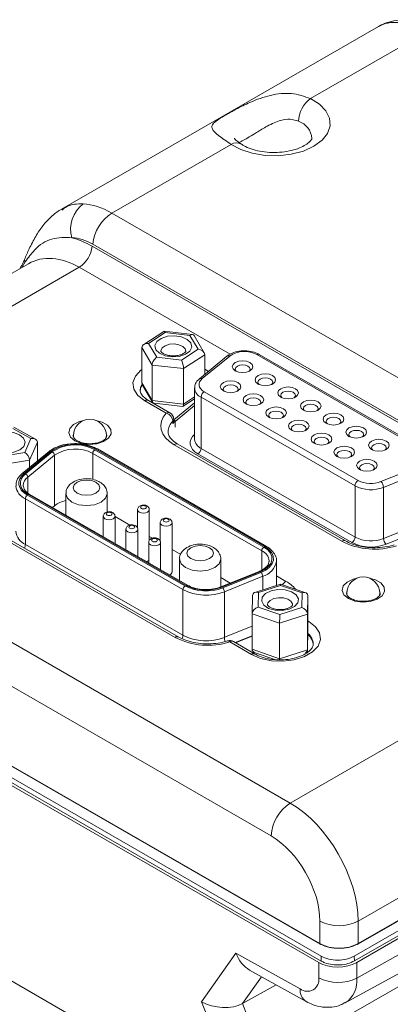
# Model space of a CAD drawing. Units: inches. Extents: x 0.6 to 33.5, y 0.4 to 21.4.
# Drawn here: x 28.5 to 29.7, y 18 to 21.4 of the extents above; entities that cross this region are included whole.
import ezdxf

# ---------------------------------------------------------------- set-up
doc = ezdxf.new("R2010")
doc.units = ezdxf.units.IN
doc.header["$MEASUREMENT"] = 0

msp = doc.modelspace()

# ---------------------------------------------------------------- linework, layer by layer
at = {"color": 7, "linetype": 'Continuous', "lineweight": 15}
for p, q in [((29.6698, 21.3678), (28.5942, 20.7469)), ((29.8308, 21.3492), (29.4384, 21.1226)), ((29.6876, 21.3767), (29.6712, 21.3679)), ((29.1693, 20.9673), (28.7651, 20.734)), ((28.7651, 20.734), (30.6966, 19.619)), ((28.6979, 20.621), (30.633, 19.5039)), ((30.6318, 19.513), (28.7003, 20.628)), ((28.4821, 20.5618), (27.2693, 19.8616)), ((28.6542, 20.5496), (28.3739, 20.3878)), ((28.9407, 20.3317), (28.8731, 20.2873)), ((28.9461, 20.3276), (28.8897, 20.2906)), ((29.0388, 20.3208), (28.9418, 20.332)), ((29.0299, 20.318), (28.9461, 20.3276)), ((29.0573, 20.2713), (29.0299, 20.318)), ((29.0779, 20.2593), (29.0438, 20.3175)), ((28.9018, 20.2175), (28.867, 20.2769)), ((28.867, 20.2769), (28.867, 20.1564)), ((28.8897, 20.2906), (28.9171, 20.2439)), ((28.9171, 20.2439), (29.0009, 20.2342)), ((29.0009, 20.2342), (29.0573, 20.2713)), ((29.0799, 20.2523), (29.0083, 20.2052)), ((29.1551, 20.2474), (29.0619, 20.1706)), ((29.1646, 20.2481), (29.0715, 20.1713)), ((29.0799, 20.2523), (29.0799, 20.1854)), ((29.8192, 19.9282), (29.257, 20.2528)), ((29.8267, 19.929), (29.2645, 20.2535)), ((29.0083, 20.2052), (28.9018, 20.2175)), ((28.9018, 20.2175), (28.9018, 20.0971)), ((29.0083, 20.2052), (29.0083, 20.0848)), ((28.867, 20.1564), (28.9018, 20.0971)), ((28.8691, 20.1495), (28.9032, 20.0912)), ((29.0455, 20.139), (29.0455, 19.9651)), ((29.0782, 20.1265), (29.6005, 19.825)), ((28.9495, 20.0538), (28.8762, 20.0962)), ((28.962, 20.0551), (28.8887, 20.0974)), ((28.9018, 20.0971), (29.0083, 20.0848)), ((28.9082, 20.088), (29.0052, 20.0768)), ((29.0063, 20.0771), (29.0455, 20.1028)), ((29.5899, 19.8067), (29.0676, 20.1082)), ((29.0676, 20.1082), (29.0676, 19.9342)), ((28.9747, 20.0293), (28.9746, 20.0341)), ((28.49, 19.9678), (28.4287, 20.0022)), ((28.5056, 19.9657), (28.4326, 20.0066)), ((28.6342, 19.977), (28.6342, 19.9741)), ((28.7462, 19.9724), (28.7462, 19.977)), ((28.4691, 19.92), (28.49, 19.9678)), ((28.5122, 19.9552), (28.4857, 19.8944)), ((28.5122, 19.9552), (28.5122, 19.8908)), ((29.5453, 19.6185), (28.9765, 19.9468)), ((29.5578, 19.6197), (28.989, 19.9481)), ((29.0455, 19.9651), (29.0455, 19.9638)), ((28.3869, 19.9065), (28.4691, 19.92)), ((28.5518, 19.9235), (28.4609, 19.8486)), ((28.5581, 19.9239), (28.4673, 19.849)), ((28.4714, 19.8474), (28.5622, 19.9223)), ((28.5704, 19.9108), (28.4796, 19.8359)), ((28.5704, 19.7393), (28.5704, 19.9108)), ((29.2736, 19.5864), (28.7002, 19.9173)), ((28.7072, 19.9296), (29.2806, 19.5986)), ((29.2842, 19.6007), (28.7108, 19.9316)), ((29.2892, 19.6012), (28.7158, 19.9321)), ((29.5793, 19.6144), (29.057, 19.9159)), ((29.0676, 19.9342), (29.5899, 19.6327)), ((28.4857, 19.8944), (28.3813, 19.8773)), ((28.4857, 19.8944), (28.4857, 19.869)), ((29.678, 19.8211), (29.8111, 19.8749)), ((27.4351, 19.8458), (29.3703, 18.7287)), ((29.8197, 19.8556), (29.6866, 19.8018)), ((28.4642, 19.8077), (28.4644, 19.8043)), ((28.4785, 19.7751), (29.013, 19.4666)), ((29.0165, 19.4686), (28.482, 19.7771)), ((29.0215, 19.4691), (28.487, 19.7776)), ((28.6089, 19.7802), (28.6089, 19.7073)), ((28.7489, 19.718), (28.7489, 19.7802)), ((29.5899, 19.8067), (29.5899, 19.6327)), ((29.6866, 19.8018), (29.6866, 19.6278)), ((29.0059, 19.4543), (28.4714, 19.7628)), ((28.4714, 19.7628), (28.4714, 19.6077)), ((29.3052, 18.6173), (27.3701, 19.7344)), ((28.5704, 19.7393), (28.5634, 19.7335)), ((28.852, 19.7259), (28.852, 19.6626)), ((28.892, 19.6214), (28.892, 19.7259)), ((28.7356, 19.7033), (28.7356, 19.6341)), ((28.7756, 19.611), (28.7756, 19.7033)), ((28.8257, 19.6734), (28.7756, 19.7023)), ((28.929, 19.6814), (28.929, 19.6181)), ((28.969, 19.5141), (28.969, 19.6814)), ((28.8127, 19.6588), (28.8127, 19.5896)), ((28.8527, 19.5665), (28.8527, 19.6588)), ((29.6007, 18.2514), (32.0076, 19.6409)), ((28.9796, 19.2919), (28.4108, 19.6203)), ((28.9921, 19.2932), (28.4233, 19.6215)), ((28.4714, 19.6077), (29.0059, 19.2992)), ((28.8898, 19.6143), (28.8898, 19.5451)), ((28.9028, 19.6289), (28.892, 19.6352)), ((28.9298, 19.5221), (28.9298, 19.6143)), ((29.5996, 18.249), (32.0065, 19.6385)), ((28.9985, 19.5737), (28.969, 19.5907)), ((27.1966, 19.5641), (29.4706, 18.2514)), ((27.1977, 19.5618), (29.4716, 18.249)), ((28.9943, 19.5578), (28.9943, 19.4848)), ((29.1343, 19.4635), (29.1343, 19.5578)), ((29.2983, 19.5487), (29.2985, 19.5517)), ((29.3235, 19.4686), (29.3235, 19.5517)), ((29.4753, 18.2083), (27.2088, 19.5167)), ((29.2642, 19.516), (29.1345, 19.4636)), ((29.268, 19.5149), (29.1382, 19.4625)), ((29.1411, 19.4601), (29.2708, 19.5126)), ((27.2003, 19.4953), (29.4668, 18.1869)), ((29.4753, 18.192), (27.2088, 19.5004)), ((29.1667, 19.4766), (29.1343, 19.4953)), ((29.2766, 19.4997), (29.1468, 19.4472)), ((29.3368, 19.4729), (29.2496, 19.4446)), ((29.4228, 19.4434), (29.3368, 19.4729)), ((29.0059, 19.4543), (29.0059, 19.2992)), ((29.1468, 19.4472), (29.1468, 19.2921)), ((29.2621, 19.444), (29.261, 19.3947)), ((29.3366, 19.4681), (29.2621, 19.444)), ((29.4101, 19.4429), (29.3366, 19.4681)), ((29.409, 19.3936), (29.4101, 19.4429)), ((29.5619, 19.4414), (29.5619, 19.4386)), ((29.6739, 19.4368), (29.6739, 19.4414)), ((29.2409, 19.3718), (29.2422, 19.4345)), ((29.4302, 19.4331), (29.4288, 19.3705)), ((29.4302, 19.4331), (29.4302, 19.3127)), ((29.261, 19.3947), (29.3345, 19.3695)), ((29.3345, 19.3695), (29.409, 19.3936)), ((29.3342, 19.3398), (29.2409, 19.3718)), ((29.2409, 19.3718), (29.2409, 19.2514)), ((29.4288, 19.3705), (29.3342, 19.3398)), ((29.3342, 19.3398), (29.3342, 19.2194)), ((29.4288, 19.3705), (29.4288, 19.25)), ((29.4288, 19.25), (29.4302, 19.3127)), ((29.2382, 19.234), (29.1649, 19.2764)), ((29.2507, 19.2353), (29.1774, 19.2776)), ((29.2409, 19.2974), (29.1834, 19.2742)), ((29.2409, 19.2514), (29.3342, 19.2194)), ((29.2482, 19.2411), (29.3217, 19.2159)), ((29.3342, 19.2194), (29.4288, 19.25)), ((29.5084, 17.9734), (31.6349, 19.2011)), ((29.3703, 18.7287), (30.044, 19.1176)), ((30.7988, 19.0192), (29.6007, 18.3276)), ((27.8032, 18.4826), (28.8639, 17.8703)), ((29.5874, 18.2089), (29.81, 18.3374)), ((29.4706, 18.2514), (29.4706, 18.3276)), ((29.8102, 18.3209), (29.5879, 18.1925)), ((29.5957, 18.1876), (29.8185, 18.3161)), ((29.6007, 18.3276), (29.6007, 18.2514)), ((29.5957, 18.1343), (29.8185, 18.2585)), ((29.0693, 18.0538), (29.1854, 18.219)), ((29.1854, 18.219), (29.4038, 18.0973)), ((29.4753, 18.192), (29.4753, 18.2083)), ((29.5879, 18.1925), (29.5874, 18.2089)), ((29.4668, 18.135), (29.4668, 18.1869)), ((29.5568, 18.0501), (29.7784, 18.1718)), ((29.5957, 18.1876), (29.5957, 18.1343)), ((29.232, 18.1616), (29.4241, 18.0545)), ((29.2084, 18.0473), (29.3229, 18.1109)), ((29.1854, 17.7545), (29.0693, 18.0538)), ((29.2084, 18.0473), (29.2873, 17.8439))]:
    msp.add_line(p, q, dxfattribs=at)
at = {"color": 8, "linetype": 'Continuous', "lineweight": 15}
for p, q in [((28.4712, 20.5686), (28.4608, 20.5495)), ((29.1663, 20.254), (28.6542, 20.5496)), ((29.0799, 20.2032), (29.0926, 20.1959)), ((29.0083, 20.0848), (29.0455, 20.1093)), ((28.9755, 20.0314), (29.0455, 20.0892)), ((29.0455, 20.0801), (28.9796, 20.0258)), ((28.9799, 20.0064), (28.9796, 20.0258)), ((28.6342, 19.977), (28.636, 19.9689)), ((28.7443, 19.9685), (28.7462, 19.977)), ((28.7002, 19.8288), (28.7002, 19.9173)), ((28.4796, 19.7827), (28.4796, 19.8359)), ((29.6866, 19.6278), (29.7937, 19.6711)), ((29.7937, 19.6483), (29.6952, 19.6085)), ((29.2736, 19.5211), (29.2736, 19.5864)), ((29.2766, 19.4997), (29.2766, 19.4534)), ((29.3235, 19.5009), (29.3557, 19.4823)), ((29.5619, 19.4414), (29.5636, 19.4337)), ((29.6717, 19.4322), (29.6739, 19.4414)), ((29.4302, 19.3479), (29.4328, 19.3463)), ((29.4328, 19.3463), (29.4302, 19.3446)), ((29.1468, 19.2921), (29.2409, 19.3301)), ((29.2409, 19.2961), (29.1847, 19.2734)), ((29.2727, 18.1389), (29.2084, 18.0473))]:
    msp.add_line(p, q, dxfattribs=at)
at = {"color": 7, "linetype": 'Continuous', "lineweight": 15, "flags": 128}
for points in [[(29.4384, 21.1226), (29.4691, 21.1036), (29.4912, 21.081), (29.5035, 21.056), (29.5054, 21.0301), (29.4967, 21.0046), (29.4779, 20.981), (29.45, 20.9606), (29.4147, 20.9445), (29.3738, 20.9337), (29.3297, 20.9287), (29.2847, 20.9297), (29.2414, 20.9368), (29.2023, 20.9496), (29.1693, 20.9673)], [(28.9143, 20.2694), (28.9111, 20.2833), (28.9175, 20.2969), (28.9323, 20.3081), (28.9534, 20.3151), (28.9776, 20.3169), (29.0012, 20.3133), (29.0205, 20.3047), (29.0327, 20.2925), (29.0358, 20.2785), (29.0295, 20.2649), (29.0147, 20.2538), (28.9935, 20.2467), (28.9693, 20.2449), (28.9458, 20.2486), (28.9265, 20.2572), (28.9143, 20.2694)], [(29.2333, 20.226), (29.2409, 20.2194), (29.2436, 20.2117), (29.2409, 20.204), (29.2333, 20.1974), (29.222, 20.1931), (29.2086, 20.1915), (29.1952, 20.1931), (29.1838, 20.1974), (29.1762, 20.204), (29.1736, 20.2117), (29.1762, 20.2194), (29.1838, 20.226), (29.1952, 20.2304), (29.2086, 20.2319), (29.222, 20.2304), (29.2333, 20.226)], [(29.2262, 20.2138), (29.2181, 20.2169), (29.2086, 20.218), (29.199, 20.2169), (29.1909, 20.2138), (29.1855, 20.2091), (29.1836, 20.2036), (29.1855, 20.198), (29.1879, 20.1954)], [(29.2292, 20.1954), (29.2317, 20.198), (29.2336, 20.2036), (29.2317, 20.2091), (29.2262, 20.2138)], [(29.3104, 20.1815), (29.318, 20.175), (29.3206, 20.1672), (29.318, 20.1595), (29.3104, 20.1529), (29.299, 20.1486), (29.2856, 20.147), (29.2722, 20.1486), (29.2609, 20.1529), (29.2533, 20.1595), (29.2506, 20.1672), (29.2533, 20.175), (29.2609, 20.1815), (29.2722, 20.1859), (29.2856, 20.1874), (29.299, 20.1859), (29.3104, 20.1815)], [(28.8683, 20.1509), (28.8624, 20.138), (28.861, 20.127)], [(29.0715, 20.1713), (29.0662, 20.166), (29.0626, 20.1603), (29.0607, 20.1543), (29.0607, 20.1482), (29.0626, 20.1422), (29.0662, 20.1365), (29.0715, 20.1312), (29.0782, 20.1265)], [(29.1927, 20.158), (29.2002, 20.1515), (29.2029, 20.1438), (29.2002, 20.136), (29.1927, 20.1295), (29.1813, 20.1251), (29.1679, 20.1235), (29.1545, 20.1251), (29.1432, 20.1295), (29.1356, 20.136), (29.1329, 20.1438), (29.1356, 20.1515), (29.1432, 20.158), (29.1545, 20.1624), (29.1679, 20.164), (29.1813, 20.1624), (29.1927, 20.158)], [(29.1856, 20.1458), (29.1775, 20.1489), (29.1679, 20.15), (29.1583, 20.1489), (29.1502, 20.1458), (29.1448, 20.1411), (29.1429, 20.1356), (29.1448, 20.1301), (29.1473, 20.1274)], [(29.1885, 20.1274), (29.191, 20.1301), (29.1929, 20.1356), (29.191, 20.1411), (29.1856, 20.1458)], [(29.3033, 20.1693), (29.2952, 20.1724), (29.2856, 20.1735), (29.2761, 20.1724), (29.268, 20.1693), (29.2625, 20.1646), (29.2606, 20.1591), (29.2625, 20.1535), (29.265, 20.1509)], [(29.3063, 20.1509), (29.3087, 20.1535), (29.3106, 20.1591), (29.3087, 20.1646), (29.3033, 20.1693)], [(29.3875, 20.137), (29.395, 20.1305), (29.3977, 20.1227), (29.395, 20.115), (29.3875, 20.1084), (29.3761, 20.1041), (29.3627, 20.1025), (29.3493, 20.1041), (29.338, 20.1084), (29.3304, 20.115), (29.3277, 20.1227), (29.3304, 20.1305), (29.338, 20.137), (29.3493, 20.1414), (29.3627, 20.1429), (29.3761, 20.1414), (29.3875, 20.137)], [(29.2697, 20.1135), (29.2773, 20.107), (29.28, 20.0993), (29.2773, 20.0915), (29.2697, 20.085), (29.2584, 20.0806), (29.245, 20.0791), (29.2316, 20.0806), (29.2202, 20.085), (29.2126, 20.0915), (29.21, 20.0993), (29.2126, 20.107), (29.2202, 20.1135), (29.2316, 20.1179), (29.245, 20.1195), (29.2584, 20.1179), (29.2697, 20.1135)], [(29.3804, 20.1248), (29.3723, 20.1279), (29.3627, 20.129), (29.3531, 20.1279), (29.345, 20.1248), (29.3396, 20.1201), (29.3377, 20.1146), (29.3396, 20.109), (29.3421, 20.1064)], [(29.3833, 20.1064), (29.3858, 20.109), (29.3877, 20.1146), (29.3858, 20.1201), (29.3804, 20.1248)], [(29.2627, 20.1013), (29.2545, 20.1044), (29.245, 20.1055), (29.2354, 20.1044), (29.2273, 20.1013), (29.2219, 20.0966), (29.22, 20.0911), (29.2219, 20.0856), (29.2244, 20.0829)], [(29.2656, 20.0829), (29.2681, 20.0856), (29.27, 20.0911), (29.2681, 20.0966), (29.2627, 20.1013)], [(29.4645, 20.0925), (29.4721, 20.086), (29.4748, 20.0782), (29.4721, 20.0705), (29.4645, 20.0639), (29.4532, 20.0596), (29.4398, 20.058), (29.4264, 20.0596), (29.415, 20.0639), (29.4075, 20.0705), (29.4048, 20.0782), (29.4075, 20.086), (29.415, 20.0925), (29.4264, 20.0969), (29.4398, 20.0984), (29.4532, 20.0969), (29.4645, 20.0925)], [(29.4575, 20.0803), (29.4494, 20.0834), (29.4398, 20.0845), (29.4302, 20.0834), (29.4221, 20.0803), (29.4167, 20.0756), (29.4148, 20.0701), (29.4167, 20.0645), (29.4191, 20.062)], [(29.4604, 20.0619), (29.4629, 20.0645), (29.4648, 20.0701), (29.4629, 20.0756), (29.4575, 20.0803)], [(28.9765, 19.9468), (28.9602, 19.9579), (28.9472, 19.9702), (28.9378, 19.9836), (28.9322, 19.9978), (28.9306, 20.0122), (28.933, 20.0266), (28.9394, 20.0406), (28.9495, 20.0538)], [(29.3468, 20.069), (29.3544, 20.0625), (29.3571, 20.0548), (29.3544, 20.047), (29.3468, 20.0405), (29.3354, 20.0361), (29.3221, 20.0346), (29.3087, 20.0361), (29.2973, 20.0405), (29.2897, 20.047), (29.2871, 20.0548), (29.2897, 20.0625), (29.2973, 20.069), (29.3087, 20.0734), (29.3221, 20.075), (29.3354, 20.0734), (29.3468, 20.069)], [(29.3397, 20.0568), (29.3316, 20.0599), (29.3221, 20.061), (29.3125, 20.0599), (29.3044, 20.0568), (29.299, 20.0521), (29.2971, 20.0466), (29.299, 20.0411), (29.3014, 20.0384)], [(29.3427, 20.0384), (29.3452, 20.0411), (29.3471, 20.0466), (29.3452, 20.0521), (29.3397, 20.0568)], [(29.5416, 20.048), (29.5492, 20.0415), (29.5519, 20.0337), (29.5492, 20.026), (29.5416, 20.0195), (29.5303, 20.0151), (29.5169, 20.0135), (29.5035, 20.0151), (29.4921, 20.0195), (29.4845, 20.026), (29.4819, 20.0337), (29.4845, 20.0415), (29.4921, 20.048), (29.5035, 20.0524), (29.5169, 20.0539), (29.5303, 20.0524), (29.5416, 20.048)], [(28.9717, 20.0185), (28.9716, 20.0225), (28.9715, 20.0269)], [(29.4239, 20.0246), (29.4315, 20.018), (29.4341, 20.0103), (29.4315, 20.0025), (29.4239, 19.996), (29.4125, 19.9916), (29.3991, 19.9901), (29.3857, 19.9916), (29.3744, 19.996), (29.3668, 20.0025), (29.3641, 20.0103), (29.3668, 20.018), (29.3744, 20.0246), (29.3857, 20.0289), (29.3991, 20.0305), (29.4125, 20.0289), (29.4239, 20.0246)], [(29.4168, 20.0123), (29.4087, 20.0154), (29.3991, 20.0165), (29.3896, 20.0154), (29.3815, 20.0123), (29.376, 20.0076), (29.3741, 20.0021), (29.376, 19.9966), (29.3785, 19.9939)], [(29.4197, 19.9939), (29.4222, 19.9966), (29.4241, 20.0021), (29.4222, 20.0076), (29.4168, 20.0123)], [(29.5345, 20.0358), (29.5264, 20.0389), (29.5169, 20.04), (29.5073, 20.0389), (29.4992, 20.0358), (29.4938, 20.0311), (29.4919, 20.0256), (29.4938, 20.0201), (29.4962, 20.0174)], [(29.5375, 20.0174), (29.54, 20.0201), (29.5419, 20.0256), (29.54, 20.0311), (29.5345, 20.0358)], [(29.6187, 20.0035), (29.6263, 19.997), (29.6289, 19.9892), (29.6263, 19.9815), (29.6187, 19.975), (29.6073, 19.9706), (29.5939, 19.969), (29.5805, 19.9706), (29.5692, 19.975), (29.5616, 19.9815), (29.5589, 19.9892), (29.5616, 19.997), (29.5692, 20.0035), (29.5805, 20.0079), (29.5939, 20.0095), (29.6073, 20.0079), (29.6187, 20.0035)], [(28.3643, 19.9285), (28.3504, 19.94), (28.3453, 19.9538), (28.3497, 19.9677), (28.3629, 19.9795), (28.383, 19.9875), (28.4069, 19.9904), (28.4308, 19.9879), (28.4513, 19.9803), (28.4652, 19.9687), (28.4703, 19.9549), (28.4659, 19.9411), (28.4527, 19.9292), (28.4326, 19.9212), (28.4087, 19.9183), (28.3848, 19.9208), (28.3643, 19.9285)], [(29.501, 19.9801), (29.5085, 19.9735), (29.5112, 19.9658), (29.5085, 19.958), (29.501, 19.9515), (29.4896, 19.9471), (29.4762, 19.9456), (29.4628, 19.9471), (29.4515, 19.9515), (29.4439, 19.958), (29.4412, 19.9658), (29.4439, 19.9735), (29.4515, 19.9801), (29.4628, 19.9844), (29.4762, 19.986), (29.4896, 19.9844), (29.501, 19.9801)], [(29.6116, 19.9913), (29.6035, 19.9944), (29.5939, 19.9955), (29.5844, 19.9944), (29.5763, 19.9913), (29.5708, 19.9866), (29.5689, 19.9811), (29.5708, 19.9756), (29.5733, 19.9729)], [(29.6146, 19.9729), (29.617, 19.9756), (29.6189, 19.9811), (29.617, 19.9866), (29.6116, 19.9913)], [(29.4939, 19.9678), (29.4858, 19.9709), (29.4762, 19.972), (29.4666, 19.9709), (29.4585, 19.9678), (29.4531, 19.9631), (29.4512, 19.9576), (29.4531, 19.9521), (29.4556, 19.9494)], [(29.4968, 19.9494), (29.4993, 19.9521), (29.5012, 19.9576), (29.4993, 19.9631), (29.4939, 19.9678)], [(29.578, 19.9356), (29.5856, 19.929), (29.5883, 19.9213), (29.5856, 19.9135), (29.578, 19.907), (29.5667, 19.9026), (29.5533, 19.9011), (29.5399, 19.9026), (29.5285, 19.907), (29.5209, 19.9135), (29.5183, 19.9213), (29.5209, 19.929), (29.5285, 19.9356), (29.5399, 19.9399), (29.5533, 19.9415), (29.5667, 19.9399), (29.578, 19.9356)], [(29.6958, 19.959), (29.7033, 19.9525), (29.706, 19.9448), (29.7033, 19.937), (29.6958, 19.9305), (29.6844, 19.9261), (29.671, 19.9245), (29.6576, 19.9261), (29.6463, 19.9305), (29.6387, 19.937), (29.636, 19.9448), (29.6387, 19.9525), (29.6463, 19.959), (29.6576, 19.9634), (29.671, 19.965), (29.6844, 19.9634), (29.6958, 19.959)], [(29.6887, 19.9468), (29.6806, 19.9499), (29.671, 19.951), (29.6614, 19.9499), (29.6533, 19.9468), (29.6479, 19.9421), (29.646, 19.9366), (29.6479, 19.9311), (29.6504, 19.9284)], [(29.6916, 19.9284), (29.6941, 19.9311), (29.696, 19.9366), (29.6941, 19.9421), (29.6887, 19.9468)], [(29.571, 19.9233), (29.5628, 19.9264), (29.5533, 19.9275), (29.5437, 19.9264), (29.5356, 19.9233), (29.5302, 19.9186), (29.5283, 19.9131), (29.5302, 19.9076), (29.5327, 19.905)], [(29.5739, 19.905), (29.5764, 19.9076), (29.5783, 19.9131), (29.5764, 19.9186), (29.571, 19.9233)], [(29.6551, 19.8911), (29.6627, 19.8845), (29.6654, 19.8768), (29.6627, 19.8691), (29.6551, 19.8625), (29.6437, 19.8581), (29.6304, 19.8566), (29.617, 19.8581), (29.6056, 19.8625), (29.598, 19.8691), (29.5954, 19.8768), (29.598, 19.8845), (29.6056, 19.8911), (29.617, 19.8955), (29.6304, 19.897), (29.6437, 19.8955), (29.6551, 19.8911)], [(29.648, 19.8788), (29.6399, 19.882), (29.6304, 19.8831), (29.6208, 19.882), (29.6127, 19.8788), (29.6073, 19.8741), (29.6054, 19.8686), (29.6073, 19.8631), (29.6097, 19.8605)], [(29.651, 19.8605), (29.6534, 19.8631), (29.6554, 19.8686), (29.6534, 19.8741), (29.648, 19.8788)], [(28.4673, 19.849), (28.4586, 19.8403), (28.4526, 19.8308), (28.4496, 19.8209), (28.4496, 19.8109), (28.4526, 19.801), (28.4586, 19.7915), (28.4673, 19.7828), (28.4785, 19.7751)], [(28.482, 19.7771), (28.4714, 19.7844), (28.4631, 19.7927), (28.4574, 19.8017), (28.4546, 19.8111), (28.4546, 19.8207), (28.4574, 19.8301), (28.4631, 19.8391), (28.4714, 19.8474)], [(28.6471, 19.7823), (28.6617, 19.7766), (28.6789, 19.7747), (28.6961, 19.7766), (28.7107, 19.7823), (28.7205, 19.7907), (28.7239, 19.8006), (28.7205, 19.8106), (28.7107, 19.819), (28.6961, 19.8246), (28.6789, 19.8266), (28.6617, 19.8246), (28.6471, 19.819), (28.6373, 19.8106), (28.6339, 19.8006), (28.6373, 19.7907), (28.6471, 19.7823)], [(28.7486, 19.7074), (28.7518, 19.7061), (28.7556, 19.7057), (28.7595, 19.7061), (28.7627, 19.7074), (28.7649, 19.7092), (28.7656, 19.7114), (28.7649, 19.7137), (28.7627, 19.7155), (28.7595, 19.7168), (28.7556, 19.7172), (28.7518, 19.7168), (28.7486, 19.7155), (28.7464, 19.7137), (28.7456, 19.7114), (28.7464, 19.7092), (28.7486, 19.7074)], [(28.8649, 19.73), (28.8681, 19.7288), (28.872, 19.7283), (28.8758, 19.7288), (28.879, 19.73), (28.8812, 19.7319), (28.882, 19.7341), (28.8812, 19.7363), (28.879, 19.7382), (28.8758, 19.7394), (28.872, 19.7399), (28.8681, 19.7394), (28.8649, 19.7382), (28.8627, 19.7363), (28.862, 19.7341), (28.8627, 19.7319), (28.8649, 19.73)], [(28.942, 19.6855), (28.9452, 19.6843), (28.949, 19.6838), (28.9529, 19.6843), (28.9561, 19.6855), (28.9583, 19.6874), (28.959, 19.6896), (28.9583, 19.6918), (28.9561, 19.6937), (28.9529, 19.6949), (28.949, 19.6954), (28.9452, 19.6949), (28.942, 19.6937), (28.9398, 19.6918), (28.939, 19.6896), (28.9398, 19.6874), (28.942, 19.6855)], [(28.8257, 19.6629), (28.8289, 19.6616), (28.8327, 19.6612), (28.8365, 19.6616), (28.8398, 19.6629), (28.842, 19.6647), (28.8427, 19.667), (28.842, 19.6692), (28.8398, 19.671), (28.8365, 19.6723), (28.8327, 19.6727), (28.8289, 19.6723), (28.8257, 19.671), (28.8235, 19.6692), (28.8227, 19.667), (28.8235, 19.6647), (28.8257, 19.6629)], [(28.9027, 19.6184), (28.906, 19.6171), (28.9098, 19.6167), (28.9136, 19.6171), (28.9169, 19.6184), (28.919, 19.6203), (28.9198, 19.6225), (28.919, 19.6247), (28.9169, 19.6265), (28.9136, 19.6278), (28.9098, 19.6282), (28.906, 19.6278), (28.9027, 19.6265), (28.9006, 19.6247), (28.8998, 19.6225), (28.9006, 19.6203), (28.9027, 19.6184)], [(29.0325, 19.5598), (29.0471, 19.5542), (29.0643, 19.5522), (29.0815, 19.5542), (29.0961, 19.5598), (29.1059, 19.5682), (29.1093, 19.5782), (29.1059, 19.5881), (29.0961, 19.5966), (29.0815, 19.6022), (29.0643, 19.6042), (29.0471, 19.6022), (29.0325, 19.5965), (29.0227, 19.5881), (29.0193, 19.5782), (29.0227, 19.5682), (29.0325, 19.5598)], [(29.2806, 19.5986), (29.2936, 19.5893), (29.3027, 19.5786), (29.3077, 19.567), (29.3081, 19.5551), (29.3041, 19.5434), (29.2957, 19.5324), (29.2835, 19.5228), (29.268, 19.5149)], [(29.2708, 19.5126), (29.2872, 19.5209), (29.3001, 19.531), (29.3088, 19.5425), (29.3131, 19.5548), (29.3126, 19.5674), (29.3074, 19.5796), (29.2978, 19.5909), (29.2842, 19.6007)], [(28.8898, 19.5533), (28.8861, 19.5504), (28.8832, 19.549)], [(29.3661, 19.3873), (29.3429, 19.383), (29.3186, 19.3841), (29.2969, 19.3904), (29.281, 19.4011), (29.2735, 19.4145), (29.2754, 19.4286), (29.2864, 19.4411), (29.305, 19.4503), (29.3281, 19.4546), (29.3525, 19.4535), (29.3742, 19.4471), (29.39, 19.4364), (29.3976, 19.4231), (29.3957, 19.409), (29.3846, 19.3965), (29.3661, 19.3873)], [(29.4328, 19.3463), (29.4563, 19.3283), (29.4699, 19.3071), (29.4727, 19.2845), (29.4644, 19.2624), (29.4457, 19.2426), (29.418, 19.2266), (29.3836, 19.2158), (29.3453, 19.211), (29.3063, 19.2126), (29.2696, 19.2205), (29.2382, 19.234)]]:
    msp.add_lwpolyline(points, dxfattribs=at)
at = {"color": 8, "linetype": 'Continuous', "lineweight": 15, "flags": 128}
for points in [[(29.016, 20.2644), (29.0137, 20.2725), (29.0055, 20.2808), (28.9923, 20.2866), (28.9763, 20.2891), (28.9599, 20.2878), (28.9455, 20.2831), (28.9354, 20.2755), (28.9311, 20.2662), (28.931, 20.2648)], [(28.8762, 20.0962), (28.8527, 20.1143), (28.8391, 20.1354), (28.8363, 20.158), (28.8446, 20.1801), (28.8634, 20.1999), (28.867, 20.2026)], [(28.8673, 20.1539), (28.8623, 20.1424), (28.8609, 20.1314)], [(28.6396, 19.9595), (28.6246, 19.9722), (28.6185, 19.9871), (28.6221, 20.0023), (28.6351, 20.0157), (28.6555, 20.0255), (28.6692, 20.0289)], [(28.7106, 20.0291), (28.7315, 20.0234), (28.7502, 20.0126), (28.761, 19.9986), (28.7622, 19.9833), (28.7538, 19.9687), (28.7368, 19.957), (28.7136, 19.9495), (28.6873, 19.9474), (28.6615, 19.9509), (28.6396, 19.9595), (28.6396, 19.9595)], [(28.6346, 19.9839), (28.6334, 19.977), (28.6334, 19.9761)], [(28.7479, 19.9765), (28.7479, 19.977), (28.7454, 19.9867)], [(29.057, 19.9159), (29.0469, 19.9228), (29.039, 19.9307), (29.0336, 19.9393), (29.0309, 19.9483), (29.0309, 19.9574), (29.0336, 19.9663), (29.039, 19.9749), (29.0455, 19.9816)], [(28.6294, 19.7516), (28.6142, 19.7648), (28.6089, 19.7799)], [(28.7489, 19.7798), (28.7436, 19.7648), (28.7284, 19.7516), (28.7057, 19.7429), (28.6789, 19.7398), (28.6521, 19.7429), (28.6294, 19.7516)], [(28.8578, 19.7178), (28.8535, 19.7215), (28.852, 19.7259)], [(28.892, 19.7259), (28.8904, 19.7215), (28.8861, 19.7178), (28.8796, 19.7153), (28.872, 19.7144), (28.8643, 19.7153), (28.8578, 19.7178)], [(28.7415, 19.6951), (28.7372, 19.6989), (28.7356, 19.7032)], [(28.7756, 19.7032), (28.7741, 19.6989), (28.7698, 19.6951), (28.7633, 19.6926), (28.7556, 19.6917), (28.748, 19.6926), (28.7415, 19.6951)], [(28.9349, 19.6733), (28.9306, 19.677), (28.929, 19.6814)], [(28.969, 19.6814), (28.9675, 19.677), (28.9632, 19.6733), (28.9567, 19.6708), (28.949, 19.6699), (28.9414, 19.6708), (28.9349, 19.6733)], [(28.8186, 19.6506), (28.8142, 19.6544), (28.8127, 19.6587)], [(28.8527, 19.6587), (28.8512, 19.6544), (28.8469, 19.6506), (28.8404, 19.6481), (28.8327, 19.6472), (28.8251, 19.6481), (28.8186, 19.6506)], [(28.8957, 19.6061), (28.8913, 19.6099), (28.8898, 19.6143)], [(28.9298, 19.6142), (28.9283, 19.6099), (28.9239, 19.6061), (28.9175, 19.6036), (28.9098, 19.6028), (28.9022, 19.6036), (28.8957, 19.6061)], [(29.0148, 19.5292), (28.9996, 19.5423), (28.9943, 19.5575)], [(29.1343, 19.5573), (29.129, 19.5423), (29.1138, 19.5292), (29.0911, 19.5204), (29.0643, 19.5174), (29.0375, 19.5204), (29.0148, 19.5292)], [(29.5673, 19.424), (29.5523, 19.4366), (29.5462, 19.4515), (29.5499, 19.4667), (29.5628, 19.4801), (29.5832, 19.4899), (29.5969, 19.4933)], [(29.6383, 19.4936), (29.6592, 19.4879), (29.678, 19.477), (29.6887, 19.463), (29.6899, 19.4477), (29.6815, 19.4332), (29.6645, 19.4214), (29.6413, 19.4139), (29.615, 19.4118), (29.5892, 19.4153), (29.5673, 19.424), (29.5673, 19.424)], [(29.5624, 19.4483), (29.5611, 19.4414), (29.5611, 19.4406)], [(29.6756, 19.4409), (29.6756, 19.4414), (29.6731, 19.4511)], [(29.378, 19.4026), (29.3777, 19.4054), (29.3726, 19.4145), (29.3618, 19.4217), (29.347, 19.4261), (29.3305, 19.4268), (29.3147, 19.4239), (29.3021, 19.4176), (29.2946, 19.4091), (29.293, 19.4027)]]:
    msp.add_lwpolyline(points, dxfattribs=at)
at = {"color": 7, "linetype": 'Continuous', "lineweight": 15}
for centre, radius, start, end in [((29.5014, 21.0409), 0.1032, 127.6304, 177.4139), ((28.7308, 20.6802), 0.1058, 126.8906, 196.5697), ((28.8426, 20.6138), 0.1429, 122.8009, 174.3109), ((28.602, 20.6306), 0.0963, 302.8011, 354.3108), ((29.2147, 20.1735), 0.0898, 61.902, 123.8807), ((29.0907, 20.1071), 0.0231, 122.606, 177.3942), ((28.9403, 20.0239), 0.0314, 5.5426, 72.878), ((28.9495, 20.0334), 0.025, 1.5153, 60.0027), ((28.6902, 19.977), 0.056, 0, 180), ((29.0334, 19.9602), 0.0848, 129.3887, 136.6217), ((29.0368, 19.9571), 0.0963, 129.5039, 130.2091), ((28.9728, 20.0252), 0.00675, 4.65, 67.0583), ((28.6409, 19.8007), 0.1484, 61.9047, 123.8841), ((28.6408, 19.8052), 0.141, 61.9047, 123.8841), ((28.557, 19.9099), 0.0134, 3.9022, 67.138), ((28.6407, 19.8061), 0.1261, 61.9047, 123.8841), ((28.7155, 19.9167), 0.0154, 122.6102, 177.3963), ((29.0446, 19.9353), 0.0231, 302.6055, 357.3945), ((28.4662, 19.835), 0.0134, 3.9043, 67.1358), ((29.6129, 19.8056), 0.0231, 122.606, 177.3942), ((29.6436, 19.9093), 0.0946, 242.9113, 291.3061), ((29.659, 19.8011), 0.0276, 1.4335, 46.5281), ((28.4868, 19.7621), 0.0154, 122.6108, 177.3963), ((29.6437, 19.9118), 0.1181, 242.9111, 291.3062), ((28.6279, 19.664), 0.0947, 101.5744, 127.3664), ((29.6569, 19.837), 0.2454, 242.9325, 287.4758), ((29.5669, 19.6338), 0.0231, 302.6055, 357.3945), ((29.6438, 19.7404), 0.1416, 242.9112, 291.3062), ((29.6437, 19.7379), 0.1181, 242.9111, 291.3062), ((29.7142, 19.6285), 0.0276, 181.433, 226.529), ((29.2889, 19.5857), 0.0154, 122.6107, 177.3956), ((28.957, 19.5163), 0.0123, 285.4049, 349.3558), ((29.2582, 19.4992), 0.0184, 1.4334, 46.5342), ((29.6179, 19.4414), 0.056, 0, 180), ((29.0213, 19.4536), 0.0154, 122.6101, 177.3967), ((29.0843, 19.6075), 0.1721, 242.9145, 291.3089), ((29.0842, 19.6058), 0.1564, 242.9146, 291.3089), ((29.0842, 19.6009), 0.1486, 242.9146, 291.3089), ((29.1284, 19.4468), 0.0184, 1.4332, 46.5344), ((29.0912, 19.5104), 0.2454, 242.9326, 287.4758), ((29.0843, 19.4524), 0.1721, 242.9145, 291.3089), ((29.1649, 19.256), 0.025, 60.0027, 107.3772), ((29.3995, 19.2632), 0.0486, 2.0203, 51.1253), ((29.4467, 18.6093), 0.1417, 122.6522, 176.7704), ((29.5356, 18.4582), 0.1459, 243.5267, 296.4733), ((29.4727, 18.2513), 0.00251, 245.6355, 305.6752), ((29.5986, 18.2513), 0.00251, 234.3264, 294.3629), ((29.4279, 18.1285), 0.0394, 232.2953, 9.4473), ((29.5319, 18.2609), 0.1418, 242.6565, 296.7662)]:
    msp.add_arc(centre, radius, start, end, dxfattribs=at)
at = {"color": 8, "linetype": 'Continuous', "lineweight": 15}
for centre, radius, start, end in [((29.3761, 20.9812), 0.0681, 5.4991, 70.9441), ((29.1873, 20.9388), 0.0337, 60.4652, 122.2392), ((28.4763, 20.5748), 0.00805, 170.6171, 230.2207), ((29.1604, 20.2398), 0.00933, 63.2073, 124.8774), ((29.2614, 20.2466), 0.00754, 65.6927, 125.6166), ((29.0673, 20.1629), 0.00933, 63.2065, 124.8599), ((29.0825, 20.1423), 0.0372, 186.259, 246.3961), ((28.8835, 20.0866), 0.012, 64.1465, 127.1658), ((28.9568, 20.0443), 0.012, 64.1465, 127.1658), ((29.0075, 19.9895), 0.0519, 133.9083, 178.9784), ((28.9645, 20.0341), 0.0101, 314.4413, 359.9953), ((28.9837, 19.9373), 0.012, 64.1465, 127.1658), ((29.0836, 19.9692), 0.0384, 187.9695, 245.465), ((28.5553, 19.9184), 0.00622, 63.2041, 124.8927), ((28.7137, 19.9276), 0.00503, 65.7, 125.621), ((28.4645, 19.8436), 0.00609, 62.4885, 125.5746), ((28.5009, 19.806), 0.0367, 125.4617, 177.2617), ((28.4933, 19.8127), 0.0544, 186.8912, 246.3399), ((28.485, 19.773), 0.00503, 65.7007, 125.6203), ((28.4942, 19.658), 0.0553, 185.6553, 245.672), ((28.4382, 19.6084), 0.0333, 336.7235, 358.7156), ((29.5525, 19.6089), 0.012, 64.0376, 127.1877), ((29.2566, 19.548), 0.042, 5.0909, 66.2363), ((29.2871, 19.5966), 0.00503, 65.7116, 125.6212), ((29.2609, 19.5611), 0.0634, 284.3531, 350.9782), ((29.2652, 19.5124), 0.00378, 42.4807, 104.654), ((29.3745, 19.4521), 0.0356, 121.8564, 148.9885), ((29.3048, 19.3889), 0.1064, 38.6749, 61.4223), ((29.0194, 19.4648), 0.00477, 63.3375, 127.3574), ((29.1354, 19.4599), 0.00376, 42.3671, 105.5266), ((28.9868, 19.2824), 0.012, 64.0434, 127.1819), ((28.9731, 19.2999), 0.0328, 338.4122, 358.7861), ((29.1911, 19.2932), 0.0443, 181.4381, 200.4117), ((29.1585, 19.2722), 0.00767, 32.8216, 97.7835), ((29.1722, 19.2664), 0.0123, 65.088, 126.2243), ((29.3995, 19.2676), 0.0487, 2.4996, 51.0824), ((29.2455, 19.2245), 0.012, 64.2714, 127.1532), ((29.473, 18.251), 0.00243, 171.6919, 235.6615), ((29.5983, 18.251), 0.00244, 304.4024, 8.2442), ((29.5093, 18.1232), 0.0872, 302.7258, 7.3242), ((29.449, 18.0925), 0.0454, 173.8942, 236.8035)]:
    msp.add_arc(centre, radius, start, end, dxfattribs=at)
at = {"color": 7, "linetype": 'Continuous', "lineweight": 15}
for centre, major_axis, ratio, start_param, end_param in [((29.8456, 21.0882), (-0.1796, 0.2772), 0.539944, 5.470088, 6.213654), ((29.8369, 21.0832), (-0.1681, 0.284), 0.57007, 6.235296, 6.277047), ((28.7504, 20.456), (-0.1482, 0.2952), 0.612504, 5.533611, 5.960066), ((28.6736, 20.2869), (-0.1675, 0.3553), 0.625261, 5.549821, 5.796787), ((28.6856, 20.4251), (-0.1017, 0.2157), 0.625261, 5.549821, 5.976276), ((28.9461, 20.3113), (-0.0049, 0.0206), 0.269644, 5.560985, 6.380721), ((29.0299, 20.3017), (0.0118, 0.0181), 0.533579, 6.022972, 7.168063), ((28.8897, 20.2743), (0.0223, -0.0052), 0.702194, 1.733474, 3.304271), ((28.9171, 20.2275), (0.0118, 0.0181), 0.533579, 0.884878, 2.455675), ((29.0573, 20.2549), (0.0223, -0.0052), 0.702194, 0.162678, 1.733474), ((29.0009, 20.2179), (-0.0049, 0.0206), 0.269644, 3.990189, 5.560985), ((28.8897, 20.1538), (0.0223, -0.0052), 0.702194, 3.304271, 3.729975), ((28.9171, 20.1071), (0.0118, 0.0181), 0.533579, 2.455675, 3.401806), ((29.0009, 20.0974), (-0.0049, 0.0206), 0.269644, 3.044057, 3.990189), ((28.49, 19.9515), (0.0216, 0.0073), 0.696699, 6.052957, 7.623753), ((28.4691, 19.9037), (-0.0133, 0.0172), 0.572824, 3.776321, 5.347117), ((29.3366, 19.4518), (0.0002, 0.0211), 0.010606, 6.27965, 6.967878), ((29.2621, 19.4277), (0.0178, -0.0133), 0.655308, 2.024455, 3.595251), ((29.4101, 19.4266), (0.0183, 0.0128), 0.661318, 5.850741, 7.421537), ((29.261, 19.3783), (0.0183, 0.0128), 0.661318, 1.138352, 2.709148), ((29.409, 19.3773), (0.0178, -0.0133), 0.655308, 0.453659, 2.024455), ((29.3345, 19.3531), (0.0002, 0.0211), 0.010606, 0.684693, 2.255489), ((29.261, 19.2579), (0.0183, 0.0128), 0.661318, 2.709148, 3.591716), ((29.409, 19.2568), (0.0178, -0.0133), 0.655308, 5.847205, 6.736844), ((29.3345, 19.2327), (0.0002, 0.0211), 0.010606, 2.255489, 2.528988), ((29.3673, 18.4575), (-0.1618, 0.2876), 0.584602, 3.950981, 5.504324), ((29.3023, 18.4213), (-0.1158, 0.2079), 0.587367, 3.953563, 5.506906), ((29.5356, 18.2889), (0.092, 0), 0.576349, 3.927143, 5.497635), ((29.5356, 18.2848), (0.087, 0), 0.577464, 3.927143, 5.497635), ((29.2505, 18.2566), (-0.0233, 0.102), 0.701743, 1.783538, 2.5779), ((29.5318, 18.2258), (0.092, 0.0014), 0.587275, 3.917956, 5.471299), ((29.1344, 18.0914), (0.0991, -0.0121), 0.565682, 4.067487, 5.62083)]:
    msp.add_ellipse(centre, major_axis=major_axis, ratio=ratio, start_param=start_param, end_param=end_param, dxfattribs=at)
at = {"color": 8, "linetype": 'Continuous', "lineweight": 15}
msp.add_ellipse((28.63, 20.2661), major_axis=(-0.1359, 0.3018), ratio=0.63355, start_param=5.561547, end_param=6.346864, dxfattribs=at)
at = {"color": 7, "linetype": 'Continuous', "lineweight": 15}
for points, knots in [([(29.8768, 21.3537), (29.869, 21.358), (29.8464, 21.3703), (29.8101, 21.3835), (29.7688, 21.3907), (29.731, 21.3896), (29.7027, 21.3833), (29.688, 21.3766), (29.6842, 21.3749)], [0, 0, 0, 0, 0.126653, 0.364853, 0.566283, 0.755663, 0.937074, 1, 1, 1, 1]), ([(29.6768, 21.3715), (29.6773, 21.3718), (29.6786, 21.3726), (29.6801, 21.3731), (29.681, 21.3735)], [0, 0, 0, 0, 0.370015, 1, 1, 1, 1]), ([(29.1693, 20.9673), (29.1539, 20.9778), (29.123, 20.9989), (29.1021, 21.0206), (29.104, 21.0358), (29.124, 21.0511), (29.1513, 21.0675), (29.1882, 21.0881), (29.2398, 21.114), (29.3038, 21.1365), (29.3756, 21.145), (29.4174, 21.1302), (29.4384, 21.1226)], [0, 0, 0, 0, 0.118508, 0.236741, 0.359885, 0.436679, 0.500647, 0.564703, 0.647112, 0.762391, 0.880172, 1, 1, 1, 1]), ([(29.2047, 20.9678), (29.2001, 20.9709), (29.1906, 20.9776), (29.1826, 20.9841), (29.1796, 20.988), (29.1803, 20.9869), (29.1803, 20.9869)], [0, 0, 0, 0, 0.3191181, 0.6754491, 0.9993975, 1, 1, 1, 1]), ([(29.4439, 20.9878), (29.4439, 20.9877), (29.444, 20.9874), (29.4428, 20.9836), (29.4344, 20.9738), (29.4186, 20.9627), (29.3955, 20.9521), (29.3667, 20.9441), (29.334, 20.9397), (29.2997, 20.9394), (29.2663, 20.9435), (29.2365, 20.9514), (29.2161, 20.9604), (29.2072, 20.966), (29.2043, 20.9679)], [0, 0, 0, 0, 0.051767, 0.153745, 0.235727, 0.322439, 0.409473, 0.498488, 0.589587, 0.681948, 0.774537, 0.865982, 0.955368, 1, 1, 1, 1]), ([(28.5963, 20.7474), (28.5945, 20.7466), (28.5807, 20.7403), (28.5584, 20.7214), (28.53, 20.6915), (28.5055, 20.6546), (28.4856, 20.6158), (28.4736, 20.5882), (28.4684, 20.5761)], [0, 0, 0, 0, 0.028311, 0.219068, 0.414819, 0.618233, 0.833427, 1, 1, 1, 1]), ([(28.6294, 20.65), (28.606, 20.6509), (28.5594, 20.6526), (28.5079, 20.6183), (28.4814, 20.5825), (28.4712, 20.5686)], [0, 0, 0, 0, 0.37994, 0.759901, 1, 1, 1, 1]), ([(28.4683, 20.5762), (28.4668, 20.5727), (28.4625, 20.5624), (28.4574, 20.5523), (28.454, 20.5456)], [0, 0, 0, 0, 0.337666, 1, 1, 1, 1]), ([(28.9315, 20.2631), (28.9313, 20.2636), (28.9309, 20.2644), (28.9311, 20.2647), (28.9311, 20.2648)], [0, 0, 0, 0, 0.581255, 1, 1, 1, 1]), ([(29.0158, 20.2644), (29.016, 20.2642), (29.0162, 20.2639), (29.012, 20.2587), (29.0027, 20.2534), (28.9894, 20.2495), (28.9735, 20.248), (28.9572, 20.2495), (28.9438, 20.2536), (28.9344, 20.2593), (28.9325, 20.2618), (28.9315, 20.2631)], [0, 0, 0, 0, 0.124972, 0.22887, 0.335503, 0.442485, 0.556292, 0.674021, 0.790521, 0.889754, 1, 1, 1, 1]), ([(29.2645, 20.2535), (29.2608, 20.2554), (29.2504, 20.2607), (29.2295, 20.2657), (29.2033, 20.2662), (29.1786, 20.2611), (29.1632, 20.2537), (29.1564, 20.2484), (29.1551, 20.2474)], [0, 0, 0, 0, 0.114131, 0.325057, 0.535782, 0.748073, 0.951373, 1, 1, 1, 1]), ([(29.0619, 20.1706), (29.0591, 20.1679), (29.0519, 20.1611), (29.0455, 20.1495), (29.0463, 20.1409), (29.0465, 20.138)], [0, 0, 0, 0, 0.305141, 0.768543, 1, 1, 1, 1]), ([(28.8887, 20.0974), (28.8854, 20.0994), (28.876, 20.1054), (28.8658, 20.1161), (28.8611, 20.1252), (28.8614, 20.1299), (28.8616, 20.1314)], [0, 0, 0, 0, 0.173053, 0.503032, 0.836124, 1, 1, 1, 1]), ([(28.9717, 20.0185), (28.9718, 20.0185), (28.9723, 20.0196), (28.9736, 20.0226), (28.9747, 20.0266), (28.9746, 20.0288), (28.9746, 20.0293)], [0, 0, 0, 0, 0.013352, 0.284303, 0.822813, 1, 1, 1, 1]), ([(28.6471, 19.9603), (28.6449, 19.9617), (28.6388, 19.9656), (28.634, 19.9719), (28.6339, 19.9749), (28.6338, 19.9763)], [0, 0, 0, 0, 0.2401234, 0.6632542, 1, 1, 1, 1]), ([(28.7476, 19.9764), (28.7474, 19.9744), (28.7469, 19.9706), (28.7379, 19.9617), (28.7229, 19.9544), (28.7029, 19.9501), (28.6811, 19.9498), (28.661, 19.9535), (28.6514, 19.9582), (28.6471, 19.9603)], [0, 0, 0, 0, 0.155217, 0.290011, 0.433036, 0.576668, 0.725075, 0.874858, 1, 1, 1, 1]), ([(28.989, 19.9481), (28.9854, 19.9503), (28.9749, 19.9568), (28.963, 19.9688), (28.9563, 19.9808), (28.9562, 19.9873), (28.9562, 19.9901)], [0, 0, 0, 0, 0.1603957, 0.4664838, 0.7742847, 1, 1, 1, 1]), ([(28.6172, 19.9487), (28.616, 19.9486), (28.6045, 19.948), (28.5842, 19.9418), (28.5638, 19.9327), (28.5545, 19.9256), (28.5518, 19.9235)], [0, 0, 0, 0, 0.04393, 0.438717, 0.836327, 1, 1, 1, 1]), ([(28.7158, 19.9321), (28.7116, 19.9343), (28.6995, 19.9407), (28.6756, 19.9476), (28.6458, 19.9514), (28.6263, 19.9495), (28.6172, 19.9487)], [0, 0, 0, 0, 0.154928, 0.447799, 0.740312, 1, 1, 1, 1]), ([(28.4609, 19.8486), (28.4578, 19.8457), (28.4487, 19.8374), (28.4399, 19.8228), (28.4401, 19.8108), (28.4402, 19.806)], [0, 0, 0, 0, 0.240512, 0.692001, 1, 1, 1, 1]), ([(28.7486, 19.7795), (28.7487, 19.7799), (28.75, 19.786), (28.7457, 19.7979), (28.7359, 19.812), (28.7202, 19.823), (28.6994, 19.8301), (28.6748, 19.8321), (28.6497, 19.8281), (28.6289, 19.8182), (28.6153, 19.8039), (28.6088, 19.7902), (28.6095, 19.7822), (28.6097, 19.7799)], [0, 0, 0, 0, 0.007185, 0.101473, 0.190348, 0.290245, 0.401816, 0.519806, 0.639983, 0.765815, 0.869552, 0.962635, 1, 1, 1, 1]), ([(28.487, 19.7776), (28.4841, 19.7795), (28.4755, 19.785), (28.4667, 19.7948), (28.4655, 19.8019), (28.4649, 19.8051)], [0, 0, 0, 0, 0.223332, 0.651929, 1, 1, 1, 1]), ([(28.8522, 19.7259), (28.8521, 19.7265), (28.8519, 19.7288), (28.8535, 19.7327), (28.8567, 19.7367), (28.8614, 19.7398), (28.8678, 19.7417), (28.8754, 19.7419), (28.8826, 19.7399), (28.888, 19.7361), (28.891, 19.7314), (28.8923, 19.7277), (28.8919, 19.7259), (28.8919, 19.7258)], [0, 0, 0, 0, 0.0330169, 0.1252778, 0.2132743, 0.310032, 0.4257979, 0.5545177, 0.6895004, 0.8044272, 0.9022144, 0.9947134, 1, 1, 1, 1]), ([(28.7359, 19.7032), (28.7358, 19.7038), (28.7356, 19.7062), (28.7372, 19.71), (28.7404, 19.714), (28.7451, 19.7171), (28.7514, 19.7191), (28.7591, 19.7192), (28.7663, 19.7172), (28.7717, 19.7135), (28.7747, 19.7087), (28.776, 19.705), (28.7756, 19.7032), (28.7756, 19.7031)], [0, 0, 0, 0, 0.033017, 0.125278, 0.213274, 0.310032, 0.425798, 0.554518, 0.689501, 0.804427, 0.902214, 0.994713, 1, 1, 1, 1]), ([(28.8129, 19.6587), (28.8129, 19.6594), (28.8126, 19.6617), (28.8143, 19.6655), (28.8174, 19.6696), (28.8222, 19.6726), (28.8285, 19.6746), (28.8362, 19.6747), (28.8434, 19.6727), (28.8488, 19.669), (28.8518, 19.6642), (28.853, 19.6605), (28.8527, 19.6587), (28.8527, 19.6586)], [0, 0, 0, 0, 0.0330169, 0.1252777, 0.2132765, 0.3100342, 0.4257978, 0.5545175, 0.6895018, 0.8044277, 0.9022144, 0.9947134, 1, 1, 1, 1]), ([(28.9293, 19.6814), (28.9292, 19.682), (28.929, 19.6843), (28.9306, 19.6882), (28.9337, 19.6922), (28.9385, 19.6953), (28.9448, 19.6972), (28.9525, 19.6974), (28.9597, 19.6954), (28.9651, 19.6916), (28.9681, 19.6869), (28.9694, 19.6832), (28.969, 19.6814), (28.969, 19.6813)], [0, 0, 0, 0, 0.033017, 0.125278, 0.213275, 0.310032, 0.425798, 0.554518, 0.689501, 0.804428, 0.902215, 0.994715, 1, 1, 1, 1]), ([(28.89, 19.6143), (28.89, 19.6149), (28.8897, 19.6172), (28.8913, 19.621), (28.8945, 19.6251), (28.8993, 19.6282), (28.9056, 19.6301), (28.9133, 19.6302), (28.9204, 19.6282), (28.9259, 19.6245), (28.9289, 19.6197), (28.9301, 19.616), (28.9298, 19.6142), (28.9297, 19.6141)], [0, 0, 0, 0, 0.033017, 0.125278, 0.213276, 0.310034, 0.425798, 0.554518, 0.689501, 0.804427, 0.902214, 0.994713, 1, 1, 1, 1]), ([(29.1341, 19.5571), (29.1341, 19.5575), (29.1354, 19.5636), (29.1311, 19.5755), (29.1213, 19.5896), (29.1056, 19.6005), (29.0848, 19.6077), (29.0602, 19.6097), (29.0351, 19.6056), (29.0144, 19.5958), (29.0007, 19.5814), (28.9942, 19.5678), (28.9949, 19.5597), (28.9951, 19.5574)], [0, 0, 0, 0, 0.007186, 0.101474, 0.190348, 0.290245, 0.401816, 0.519806, 0.639983, 0.765815, 0.869552, 0.962635, 1, 1, 1, 1]), ([(29.7231, 19.6064), (29.718, 19.6049), (29.7029, 19.6006), (29.675, 19.5966), (29.6407, 19.5963), (29.6073, 19.6008), (29.5788, 19.6089), (29.5643, 19.6164), (29.5578, 19.6197)], [0, 0, 0, 0, 0.096526, 0.283737, 0.472135, 0.660671, 0.847855, 1, 1, 1, 1]), ([(29.3233, 19.551), (29.3234, 19.5512), (29.3249, 19.5578), (29.3198, 19.5712), (29.3086, 19.5882), (29.2956, 19.5969), (29.2892, 19.6012)], [0, 0, 0, 0, 0.009466, 0.344586, 0.676177, 1, 1, 1, 1]), ([(29.2977, 19.5494), (29.2971, 19.5459), (29.296, 19.5387), (29.2851, 19.527), (29.2728, 19.5196), (29.2652, 19.5164), (29.2642, 19.516)], [0, 0, 0, 0, 0.300129, 0.628129, 0.954716, 1, 1, 1, 1]), ([(29.0929, 19.455), (29.0851, 19.4547), (29.068, 19.4542), (29.0424, 19.4592), (29.0285, 19.4658), (29.0215, 19.4691)], [0, 0, 0, 0, 0.298683, 0.646228, 1, 1, 1, 1]), ([(29.1345, 19.4636), (29.1306, 19.4622), (29.1192, 19.4581), (29.1045, 19.4548), (29.0942, 19.4549), (29.0929, 19.455)], [0, 0, 0, 0, 0.311057, 0.914561, 1, 1, 1, 1]), ([(29.5748, 19.4247), (29.5726, 19.4261), (29.5665, 19.4301), (29.5617, 19.4363), (29.5616, 19.4394), (29.5615, 19.4407)], [0, 0, 0, 0, 0.240124, 0.663254, 1, 1, 1, 1]), ([(29.6753, 19.4409), (29.6751, 19.4388), (29.6746, 19.435), (29.6656, 19.4262), (29.6506, 19.4189), (29.6307, 19.4145), (29.6089, 19.4142), (29.5888, 19.4179), (29.5792, 19.4226), (29.5748, 19.4247)], [0, 0, 0, 0, 0.155217, 0.290011, 0.433036, 0.576668, 0.725075, 0.874859, 1, 1, 1, 1]), ([(29.3599, 19.39), (29.3571, 19.3892), (29.3497, 19.3872), (29.3355, 19.3859), (29.3193, 19.3874), (29.3058, 19.3915), (29.2968, 19.3968), (29.2931, 19.4016), (29.2928, 19.4019), (29.2931, 19.4026), (29.2932, 19.4027)], [0, 0, 0, 0, 0.093195, 0.244792, 0.402198, 0.557985, 0.690682, 0.829285, 0.975469, 1, 1, 1, 1]), ([(29.378, 19.4025), (29.378, 19.4025), (29.3782, 19.402), (29.3782, 19.4014), (29.3729, 19.3957), (29.3657, 19.392), (29.3609, 19.3904), (29.3599, 19.39)], [0, 0, 0, 0, 0.016449, 0.391259, 0.660161, 0.931136, 1, 1, 1, 1]), ([(29.1575, 19.2798), (29.1523, 19.2783), (29.1372, 19.274), (29.1093, 19.27), (29.075, 19.2697), (29.0417, 19.2742), (29.0131, 19.2823), (28.9986, 19.2898), (28.9921, 19.2932)], [0, 0, 0, 0, 0.096526, 0.283737, 0.472135, 0.66067, 0.847855, 1, 1, 1, 1]), ([(29.4475, 19.2695), (29.4476, 19.2679), (29.4479, 19.2632), (29.4433, 19.2541), (29.4312, 19.2415), (29.4114, 19.2297), (29.3852, 19.2206), (29.3551, 19.2155), (29.3232, 19.2149), (29.2924, 19.2191), (29.2676, 19.2265), (29.2556, 19.2328), (29.2507, 19.2353)], [0, 0, 0, 0, 0.055644, 0.163107, 0.265399, 0.374798, 0.483878, 0.594064, 0.705205, 0.816515, 0.926854, 1, 1, 1, 1]), ([(29.5874, 18.2089), (29.5791, 18.2051), (29.5626, 18.1974), (29.5311, 18.194), (29.4997, 18.1971), (29.4834, 18.2046), (29.4753, 18.2083)], [0, 0, 0, 0, 0.250025, 0.500035, 0.750025, 1, 1, 1, 1]), ([(29.5879, 18.1925), (29.5808, 18.1892), (29.5665, 18.1824), (29.5396, 18.1782), (29.5123, 18.1791), (29.4902, 18.1844), (29.4793, 18.1899), (29.4753, 18.192)], [0, 0, 0, 0, 0.217179, 0.434613, 0.651775, 0.868735, 1, 1, 1, 1]), ([(29.4241, 18.0545), (29.4318, 18.0507), (29.4493, 18.0419), (29.4787, 18.0347), (29.5107, 18.0345), (29.5372, 18.0398), (29.5509, 18.048), (29.5557, 18.0509)], [0, 0, 0, 0, 0.18571, 0.425395, 0.65487, 0.880037, 1, 1, 1, 1])]:
    msp.add_open_spline(points, degree=3, knots=knots, dxfattribs=at)
at = {"color": 8, "linetype": 'Continuous', "lineweight": 15}
for points, knots in [([(29.3984, 21.0456), (29.3889, 21.0487), (29.37, 21.0549), (29.333, 21.0487), (29.2946, 21.0317), (29.2587, 21.0094), (29.2307, 20.9919), (29.2091, 20.9798), (29.2007, 20.9758), (29.1963, 20.9737)], [0, 0, 0, 0, 0.135407, 0.269904, 0.471326, 0.639995, 0.755674, 0.871949, 1, 1, 1, 1]), ([(28.596, 20.744), (28.601, 20.7481), (28.6213, 20.7648), (28.6475, 20.7648), (28.6673, 20.7648)], [0, 0, 0, 0, 0.245214, 1, 1, 1, 1])]:
    msp.add_open_spline(points, degree=3, knots=knots, dxfattribs=at)

doc.saveas('drawing.dxf')
